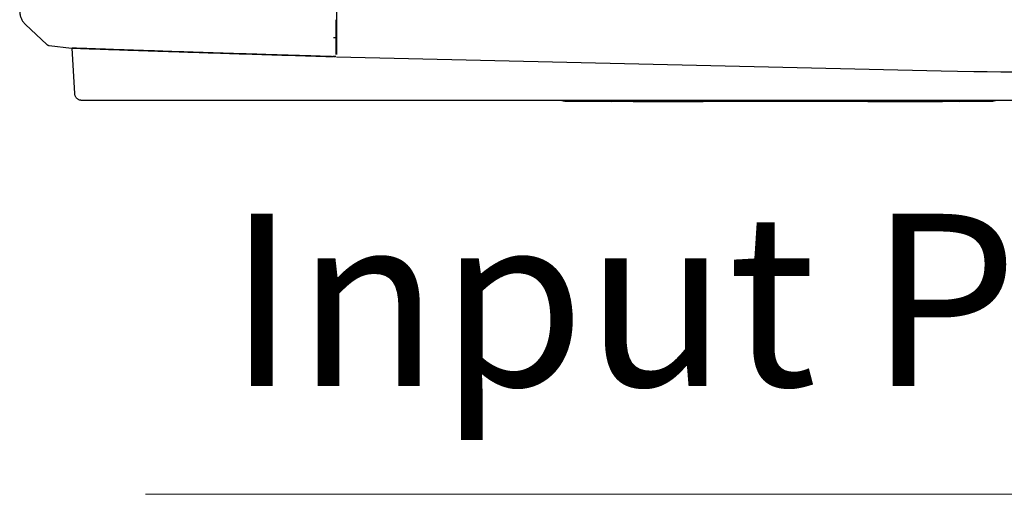
# Model space of a CAD drawing. Units: inches. Extents: x -3 to 99, y -1 to 75.
# Drawn here: x 17 to 21, y 53 to 55 of the extents above; entities that cross this region are included whole.
import ezdxf

# ---------------------------------------------------------------- set-up
doc = ezdxf.new("R2010")
doc.units = ezdxf.units.IN
doc.header["$MEASUREMENT"] = 0
doc.layers.add('1', color=7, linetype='Continuous', lineweight=0)
doc.styles.add('DC_TEXTSTYLE5', font='arial.ttf', dxfattribs={"height": 0.2})

msp = doc.modelspace()

# ---------------------------------------------------------------- linework, layer by layer
at = {"layer": '1', "color": 7, "linetype": 'Continuous', "lineweight": 30, "ltscale": 0.125}
for p, q in [((18.144, 57.049), (18.144, 54.6022)), ((16.8874, 54.4956), (16.7953, 54.5813)), ((18.1401, 54.5407), (18.1401, 54.4568)), ((18.144, 54.5406), (18.144, 54.4567)), ((18.144, 54.524), (18.1302, 54.5244)), ((16.898, 54.4906), (16.9953, 54.4795)), ((17.0086, 54.2822), (16.9983, 54.4791)), ((17.5242, 54.4611), (17.5585, 54.46)), ((17.5487, 54.4607), (17.5505, 54.4606)), ((18.1306, 54.4425), (18.1273, 54.4426)), ((18.1389, 54.4419), (18.1302, 54.4421)), ((18.1401, 54.4422), (18.1306, 54.4425)), ((18.144, 54.4421), (20.7642, 54.3806)), ((20.7642, 54.3806), (20.9052, 54.3783)), ((20.8191, 54.3797), (20.8191, 54.3797)), ((30.3935, 54.2525), (18.1302, 54.2525)), ((19.3402, 54.2498), (19.3495, 54.2498)), ((19.4298, 54.2486), (19.7318, 54.2486)), ((20.4467, 54.2486), (20.7704, 54.2486))]:
    msp.add_line(p, q, dxfattribs=at)
at = {"layer": '1', "color": 7, "linetype": 'Continuous', "lineweight": 0, "ltscale": 0.3918}
msp.add_line((17.3158, 52.5465), (23.4368, 52.5465), dxfattribs=at)
at = {"layer": '1', "color": 7, "linetype": 'Continuous', "lineweight": 30, "ltscale": 0.125}
for centre, radius, start, end in [((19.1324, 54.2811), 0.0313, 247.171, 270), ((19.3333, 54.2682), 0.0196, 234.3168, 270), ((19.5572, 54.2811), 0.0313, 270, 294.1468), ((19.9356, 54.2811), 0.0313, 245.8532, 270), ((20.2429, 54.2811), 0.0313, 270, 294.1468), ((20.68, 54.2811), 0.0313, 245.8532, 270), ((20.8452, 54.2682), 0.0196, 270, 305.2789), ((20.9873, 54.2811), 0.0313, 270, 294.1468)]:
    msp.add_arc(centre, radius, start, end, dxfattribs=at)
for points in [[(16.7703, 54.6421), (16.7705, 54.6346), (16.7712, 54.6271), (16.7726, 54.6197), (16.7748, 54.6125), (16.7776, 54.6055), (16.7811, 54.5988), (16.7853, 54.5926), (16.7901, 54.5869), (16.7953, 54.5813)], [(18.1401, 54.6023), (18.1401, 54.5946), (18.1401, 54.587), (18.1401, 54.5795), (18.1401, 54.5722), (18.1401, 54.5651), (18.1401, 54.5583), (18.1401, 54.552), (18.1401, 54.5462), (18.1401, 54.5407)], [(18.144, 54.6022), (18.144, 54.5945), (18.144, 54.5869), (18.144, 54.5794), (18.144, 54.5721), (18.144, 54.565), (18.144, 54.5582), (18.144, 54.5519), (18.144, 54.5461), (18.144, 54.5406)], [(16.8874, 54.4956), (16.8891, 54.4944), (16.8908, 54.4932), (16.8926, 54.4922), (16.8945, 54.4915), (16.8965, 54.4909), (16.8986, 54.4905)], [(16.9947, 54.4795), (17.0029, 54.4792), (17.0193, 54.4787), (17.0497, 54.4776), (17.0927, 54.4761), (17.1466, 54.4742), (17.211, 54.472), (17.2855, 54.4694), (17.3694, 54.4666), (17.4615, 54.4636), (17.5609, 54.4603), (17.6665, 54.4569), (17.7772, 54.4534), (17.8917, 54.4498), (18.0089, 54.4462), (18.1273, 54.4426)], [(18.1302, 54.4421), (18.0645, 54.4441), (17.999, 54.4461), (17.9339, 54.4481), (17.8695, 54.4501), (17.806, 54.4521), (17.7435, 54.454), (17.6824, 54.456), (17.6227, 54.4579), (17.5648, 54.4598), (17.5088, 54.4616), (17.4548, 54.4634), (17.4032, 54.4651), (17.354, 54.4668), (17.3074, 54.4684), (17.2636, 54.4698), (17.2227, 54.4712), (17.1849, 54.4725), (17.1503, 54.4737), (17.1191, 54.4748), (17.0912, 54.4758), (17.0666, 54.4767), (17.0455, 54.4774), (17.0285, 54.478), (17.016, 54.4784), (17.0077, 54.4787), (17.0023, 54.4789), (16.9983, 54.4791)], [(18.1401, 54.4568), (18.1401, 54.4555), (18.1401, 54.4544), (18.1401, 54.4534), (18.1401, 54.4527), (18.1401, 54.4522), (18.1401, 54.4518)], [(18.144, 54.4567), (18.144, 54.4554), (18.144, 54.4542), (18.144, 54.4533), (18.144, 54.4526), (18.144, 54.4521), (18.144, 54.4517)], [(20.9052, 54.3783), (21.8406, 54.3667), (22.7759, 54.357), (23.7113, 54.3512), (24.6467, 54.3504), (25.5821, 54.3547), (26.5175, 54.3641), (27.4528, 54.3772), (28.3881, 54.3923)], [(17.0399, 54.2525), (17.0347, 54.2532), (17.0296, 54.2544), (17.0248, 54.2564), (17.0204, 54.2594), (17.0165, 54.2631), (17.0133, 54.2673), (17.011, 54.272), (17.0096, 54.277), (17.0086, 54.2822)], [(18.1302, 54.2525), (18.0163, 54.2525), (17.9036, 54.2525), (17.7933, 54.2525), (17.6868, 54.2525), (17.5851, 54.2525), (17.4894, 54.2525), (17.4007, 54.2525), (17.32, 54.2525), (17.2481, 54.2525), (17.1861, 54.2525), (17.1343, 54.2525), (17.0929, 54.2525), (17.0636, 54.2525), (17.0477, 54.2525), (17.0399, 54.2525)], [(19.1324, 54.2498), (19.1362, 54.2498), (19.1424, 54.2498), (19.1534, 54.2498), (19.1694, 54.2498), (19.1892, 54.2498), (19.2124, 54.2498), (19.2385, 54.2498), (19.2671, 54.2498), (19.2974, 54.2498), (19.3289, 54.2498), (19.3607, 54.2498), (19.3922, 54.2498), (19.4226, 54.2498), (19.4511, 54.2498), (19.4773, 54.2498), (19.5005, 54.2498), (19.5202, 54.2498), (19.5363, 54.2498), (19.5472, 54.2498), (19.5534, 54.2498), (19.5572, 54.2498)], [(19.2696, 54.2498), (19.272, 54.2498), (19.2749, 54.2498), (19.2788, 54.2498), (19.2844, 54.2498), (19.2919, 54.2498), (19.3019, 54.2498), (19.3147, 54.2498), (19.3303, 54.2498)], [(19.384, 54.2486), (19.379, 54.2486), (19.3741, 54.2486), (19.3693, 54.2486), (19.3646, 54.2486), (19.3601, 54.2486), (19.3558, 54.2486), (19.3519, 54.2486), (19.3483, 54.2486), (19.3448, 54.2486)], [(19.3571, 54.2498), (19.3857, 54.2498), (19.4213, 54.2498), (19.4602, 54.2498), (19.5019, 54.2498), (19.5464, 54.2498), (19.5933, 54.2498), (19.6422, 54.2498), (19.6927, 54.2498), (19.7447, 54.2498), (19.7979, 54.2498), (19.8521, 54.2498), (19.9071, 54.2498), (19.9629, 54.2498), (20.019, 54.2498)], [(19.9356, 54.2498), (19.9384, 54.2498), (19.9429, 54.2498), (19.9508, 54.2498), (19.9624, 54.2498), (19.9766, 54.2498), (19.9934, 54.2498), (20.0124, 54.2498), (20.033, 54.2498), (20.055, 54.2498), (20.0777, 54.2498), (20.1008, 54.2498), (20.1235, 54.2498), (20.1455, 54.2498), (20.1661, 54.2498), (20.185, 54.2498), (20.2018, 54.2498), (20.2161, 54.2498), (20.2277, 54.2498), (20.2356, 54.2498), (20.2401, 54.2498), (20.2429, 54.2498)], [(20.1595, 54.2498), (20.2203, 54.2498), (20.2806, 54.2498), (20.3401, 54.2498), (20.3985, 54.2498), (20.4556, 54.2498), (20.5113, 54.2498), (20.5651, 54.2498), (20.6167, 54.2498), (20.6657, 54.2498), (20.7117, 54.2498), (20.7541, 54.2498), (20.7926, 54.2498), (20.8264, 54.2498), (20.855, 54.2498), (20.8783, 54.2498), (20.8951, 54.2498), (20.9043, 54.2498), (20.9089, 54.2498)], [(20.68, 54.2498), (20.6828, 54.2498), (20.6873, 54.2498), (20.6952, 54.2498), (20.7068, 54.2498), (20.7211, 54.2498), (20.7378, 54.2498), (20.7568, 54.2498), (20.7774, 54.2498), (20.7994, 54.2498), (20.8221, 54.2498), (20.8452, 54.2498), (20.8679, 54.2498), (20.8899, 54.2498), (20.9105, 54.2498), (20.9295, 54.2498), (20.9462, 54.2498), (20.9605, 54.2498), (20.9721, 54.2498), (20.98, 54.2498), (20.9845, 54.2498), (20.9873, 54.2498)]]:
    msp.add_spline(points, degree=3, dxfattribs=at)

# ---------------------------------------------------------------- texts
at = {"layer": '1', "color": 7, "linetype": 'Continuous', "lineweight": 0, "style": 'DC_TEXTSTYLE5'}
msp.add_text('Input Panel', height=0.746362, dxfattribs=at).set_placement((17.6704, 53.0152))

doc.saveas('drawing.dxf')
